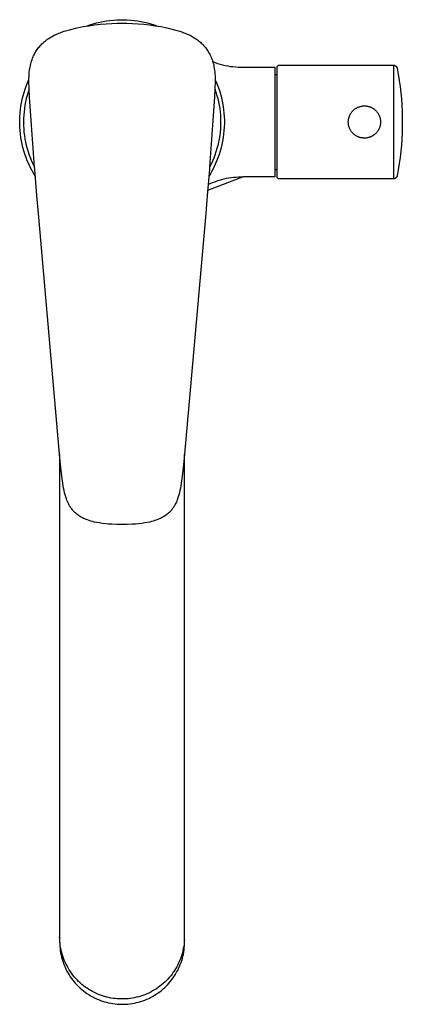
# Model space of a CAD drawing. Units: millimetres. Extents: x -261 to 261, y -364 to 364.
# Drawn here: x 160 to 261, y -364 to -104 of the extents above; entities that cross this region are included whole.
import ezdxf

# ---------------------------------------------------------------- set-up
doc = ezdxf.new("R2010")
doc.units = ezdxf.units.MM
doc.header["$MEASUREMENT"] = 0

msp = doc.modelspace()

# ---------------------------------------------------------------- linework, layer by layer
for p, q in [((172.87, -106.91), (174.87, -106.42)), ((174.87, -106.42), (176.4, -106.11)), ((176.4, -106.11), (177.93, -105.85)), ((177.32, -105.95), (178.18, -105.65)), ((177.93, -105.85), (179.45, -105.64)), ((178.18, -105.65), (179.05, -105.37)), ((179.05, -105.37), (179.92, -105.13)), ((179.45, -105.64), (180.98, -105.47)), ((179.92, -105.13), (180.81, -104.92)), ((180.81, -104.92), (181.7, -104.73)), ((180.98, -105.47), (182.47, -105.34)), ((181.7, -104.73), (182.6, -104.58)), ((182.47, -105.34), (183.96, -105.25)), ((182.6, -104.58), (183.51, -104.46)), ((183.51, -104.46), (184.41, -104.36)), ((183.96, -105.25), (185.41, -105.2)), ((184.41, -104.36), (185.32, -104.3)), ((185.32, -104.3), (186.23, -104.27)), ((185.41, -105.2), (186.69, -105.19)), ((186.23, -104.27), (187.15, -104.27)), ((186.69, -105.19), (187.97, -105.2)), ((187.15, -104.27), (188.06, -104.3)), ((187.97, -105.2), (189.42, -105.25)), ((188.06, -104.3), (188.97, -104.36)), ((188.97, -104.36), (189.87, -104.46)), ((189.42, -105.25), (190.91, -105.34)), ((189.87, -104.46), (190.78, -104.58)), ((190.78, -104.58), (191.67, -104.73)), ((190.91, -105.34), (192.4, -105.47)), ((191.67, -104.73), (192.57, -104.92)), ((192.4, -105.47), (193.93, -105.64)), ((192.57, -104.92), (193.45, -105.13)), ((193.45, -105.13), (194.33, -105.37)), ((193.93, -105.64), (195.45, -105.85)), ((194.33, -105.37), (195.2, -105.65)), ((195.2, -105.65), (196.06, -105.95)), ((195.45, -105.85), (196.98, -106.11)), ((196.98, -106.11), (198.51, -106.42)), ((198.51, -106.42), (200.51, -106.91)), ((167.41, -109.19), (167.76, -108.97)), ((167.76, -108.97), (168.12, -108.76)), ((168.12, -108.76), (168.49, -108.56)), ((168.49, -108.56), (168.98, -108.31)), ((168.98, -108.31), (169.49, -108.08)), ((169.49, -108.08), (170, -107.86)), ((170, -107.86), (170.36, -107.72)), ((170.36, -107.72), (170.73, -107.58)), ((170.73, -107.58), (171.46, -107.33)), ((171.46, -107.33), (172.17, -107.11)), ((172.17, -107.11), (172.87, -106.91)), ((200.51, -106.91), (201.21, -107.11)), ((201.21, -107.11), (201.92, -107.33)), ((201.92, -107.33), (202.65, -107.58)), ((202.65, -107.58), (203.02, -107.72)), ((203.02, -107.72), (203.38, -107.86)), ((203.38, -107.86), (203.89, -108.08)), ((203.89, -108.08), (204.4, -108.31)), ((204.4, -108.31), (204.89, -108.56)), ((204.89, -108.56), (205.26, -108.76)), ((205.26, -108.76), (205.61, -108.97)), ((205.61, -108.97), (205.97, -109.19)), ((164.48, -111.9), (164.67, -111.65)), ((164.67, -111.65), (164.88, -111.39)), ((164.88, -111.39), (165.09, -111.15)), ((165.09, -111.15), (165.32, -110.91)), ((165.32, -110.91), (165.54, -110.68)), ((165.54, -110.68), (165.78, -110.45)), ((165.78, -110.45), (166.03, -110.23)), ((166.03, -110.23), (166.28, -110.02)), ((166.28, -110.02), (166.53, -109.81)), ((166.53, -109.81), (166.8, -109.61)), ((166.8, -109.61), (167.07, -109.42)), ((167.07, -109.42), (167.41, -109.19)), ((205.97, -109.19), (206.31, -109.42)), ((206.31, -109.42), (206.58, -109.61)), ((206.58, -109.61), (206.84, -109.81)), ((206.84, -109.81), (207.1, -110.02)), ((207.1, -110.02), (207.35, -110.23)), ((207.35, -110.23), (207.6, -110.45)), ((207.6, -110.45), (207.83, -110.68)), ((207.83, -110.68), (208.06, -110.91)), ((208.06, -110.91), (208.28, -111.15)), ((208.28, -111.15), (208.5, -111.39)), ((208.5, -111.39), (208.71, -111.65)), ((208.71, -111.65), (208.9, -111.9)), ((163.08, -114.43), (163.2, -114.13)), ((163.2, -114.13), (163.33, -113.84)), ((163.33, -113.84), (163.47, -113.55)), ((163.47, -113.55), (163.62, -113.26)), ((163.62, -113.26), (163.77, -112.98)), ((163.77, -112.98), (163.94, -112.7)), ((163.94, -112.7), (164.11, -112.43)), ((164.11, -112.43), (164.29, -112.16)), ((164.29, -112.16), (164.48, -111.9)), ((208.9, -111.9), (209.09, -112.16)), ((209.09, -112.16), (209.27, -112.43)), ((209.27, -112.43), (209.44, -112.7)), ((209.44, -112.7), (209.6, -112.98)), ((209.6, -112.98), (209.76, -113.26)), ((209.76, -113.26), (209.91, -113.55)), ((209.91, -113.55), (210.04, -113.84)), ((210.04, -113.84), (210.17, -114.13)), ((210.17, -114.13), (210.3, -114.43)), ((162.36, -117.15), (162.43, -116.75)), ((162.43, -116.75), (162.51, -116.35)), ((162.51, -116.35), (162.6, -115.96)), ((162.6, -115.96), (162.7, -115.57)), ((162.7, -115.57), (162.82, -115.18)), ((162.82, -115.18), (162.94, -114.8)), ((162.94, -114.8), (163.08, -114.43)), ((210.3, -114.43), (210.43, -114.8)), ((210.43, -114.8), (210.56, -115.18)), ((210.56, -115.18), (210.68, -115.57)), ((210.61, -115.33), (211.25, -115.58)), ((210.68, -115.57), (210.78, -115.96)), ((210.78, -115.96), (210.87, -116.35)), ((210.87, -116.35), (210.95, -116.75)), ((210.95, -116.75), (211.02, -117.15)), ((211.25, -115.58), (211.9, -115.8)), ((211.9, -115.8), (212.56, -116)), ((212.56, -116), (213.23, -116.18)), ((213.23, -116.18), (213.9, -116.34)), ((213.9, -116.34), (214.57, -116.47)), ((214.57, -116.47), (215.25, -116.58)), ((215.25, -116.58), (215.94, -116.66)), ((215.94, -116.66), (216.62, -116.72)), ((216.62, -116.72), (217.31, -116.76)), ((217.31, -116.76), (218, -116.78)), ((218, -116.78), (218.69, -116.77)), ((218.69, -116.77), (226.99, -116.77)), ((226.99, -116.77), (226.99, -145.77)), ((227.64, -116.7), (227.65, -116.68)), ((227.64, -116.72), (227.64, -116.7)), ((227.64, -116.73), (227.64, -116.72)), ((227.64, -116.75), (227.64, -116.73)), ((227.64, -116.77), (227.64, -116.75)), ((227.64, -116.79), (227.64, -116.77)), ((227.64, -145.77), (227.64, -116.85)), ((227.65, -116.65), (227.66, -116.63)), ((227.65, -116.67), (227.65, -116.65)), ((227.65, -116.68), (227.65, -116.67)), ((227.66, -116.62), (227.67, -116.6)), ((227.66, -116.63), (227.66, -116.62)), ((227.67, -116.58), (227.68, -116.57)), ((227.67, -116.6), (227.67, -116.58)), ((227.68, -116.57), (227.69, -116.55)), ((227.69, -116.55), (227.7, -116.54)), ((227.7, -116.52), (227.71, -116.51)), ((227.7, -116.54), (227.7, -116.52)), ((227.71, -116.51), (227.72, -116.49)), ((227.72, -116.49), (227.73, -116.48)), ((227.73, -116.48), (227.74, -116.47)), ((227.74, -116.47), (227.75, -116.45)), ((227.75, -116.45), (227.76, -116.44)), ((227.76, -116.44), (227.77, -116.43)), ((227.77, -116.43), (227.79, -116.41)), ((227.79, -116.41), (227.8, -116.4)), ((227.8, -116.4), (227.81, -116.39)), ((227.81, -116.39), (227.82, -116.38)), ((227.82, -116.38), (227.84, -116.37)), ((227.84, -116.37), (227.85, -116.36)), ((227.85, -116.36), (227.87, -116.35)), ((227.87, -116.35), (227.88, -116.34)), ((227.88, -116.34), (227.89, -116.33)), ((227.89, -116.33), (227.91, -116.32)), ((227.91, -116.32), (227.92, -116.32)), ((227.92, -116.32), (227.94, -116.31)), ((227.94, -116.31), (227.96, -116.3)), ((227.96, -116.3), (227.97, -116.3)), ((227.97, -116.3), (227.99, -116.29)), ((227.99, -116.29), (228, -116.29)), ((228, -116.29), (228.02, -116.28)), ((228.02, -116.28), (228.04, -116.28)), ((228.04, -116.28), (228.05, -116.28)), ((228.05, -116.28), (228.07, -116.27)), ((228.07, -116.27), (228.09, -116.27)), ((228.09, -116.27), (228.11, -116.27)), ((228.11, -116.27), (228.12, -116.27)), ((228.12, -116.27), (228.14, -116.27)), ((228.14, -116.27), (258.28, -116.27)), ((258.28, -116.27), (258.3, -116.27)), ((258.28, -116.27), (258.28, -146.27)), ((258.3, -116.27), (258.32, -116.27)), ((258.32, -116.27), (258.34, -116.27)), ((258.34, -116.27), (258.36, -116.27)), ((258.36, -116.27), (258.39, -116.27)), ((258.39, -116.27), (258.41, -116.28)), ((258.41, -116.28), (258.43, -116.28)), ((258.43, -116.28), (258.45, -116.28)), ((258.45, -116.28), (258.47, -116.28)), ((258.47, -116.28), (258.49, -116.29)), ((258.49, -116.29), (258.51, -116.29)), ((258.51, -116.29), (258.53, -116.3)), ((258.53, -116.3), (258.55, -116.3)), ((258.55, -116.3), (258.57, -116.31)), ((258.57, -116.31), (258.59, -116.32)), ((258.59, -116.32), (258.61, -116.32)), ((258.61, -116.32), (258.63, -116.33)), ((258.63, -116.33), (258.65, -116.34)), ((258.65, -116.34), (258.67, -116.35)), ((258.67, -116.35), (258.69, -116.36)), ((258.69, -116.36), (258.71, -116.36)), ((258.71, -116.36), (258.73, -116.37)), ((258.73, -116.37), (258.75, -116.38)), ((258.75, -116.38), (258.77, -116.4)), ((258.77, -116.4), (258.79, -116.41)), ((258.79, -116.41), (258.81, -116.42)), ((258.81, -116.42), (258.83, -116.43)), ((258.83, -116.43), (258.85, -116.44)), ((258.85, -116.44), (258.87, -116.45)), ((258.87, -116.45), (258.88, -116.47)), ((258.88, -116.47), (258.9, -116.48)), ((258.9, -116.48), (258.92, -116.5)), ((258.92, -116.5), (258.94, -116.51)), ((258.94, -116.51), (258.95, -116.53)), ((258.95, -116.53), (258.97, -116.54)), ((258.97, -116.54), (258.99, -116.56)), ((258.99, -116.56), (259, -116.57)), ((259, -116.57), (259.02, -116.59)), ((259.02, -116.59), (259.03, -116.6)), ((259.03, -116.6), (259.05, -116.62)), ((259.05, -116.62), (259.06, -116.64)), ((259.06, -116.64), (259.08, -116.66)), ((259.08, -116.66), (259.09, -116.67)), ((259.09, -116.67), (259.1, -116.69)), ((259.1, -116.69), (259.11, -116.71)), ((259.11, -116.71), (259.13, -116.73)), ((259.13, -116.73), (259.14, -116.75)), ((259.14, -116.75), (259.15, -116.76)), ((259.15, -116.76), (259.16, -116.78)), ((259.16, -116.78), (259.17, -116.8)), ((259.17, -116.8), (259.18, -116.82)), ((259.18, -116.82), (259.19, -116.84)), ((259.19, -116.84), (259.2, -116.86)), ((259.2, -116.86), (259.21, -116.88)), ((259.21, -116.88), (259.21, -116.9)), ((162.13, -119.79), (162.15, -119.15)), ((162.15, -119.15), (162.18, -118.62)), ((162.18, -118.62), (162.23, -118.08)), ((162.23, -118.08), (162.3, -117.55)), ((162.3, -117.55), (162.36, -117.15)), ((211.02, -117.15), (211.08, -117.55)), ((211.08, -117.55), (211.15, -118.08)), ((211.15, -118.08), (211.2, -118.62)), ((211.2, -118.62), (211.23, -119.15)), ((211.23, -119.15), (211.25, -119.79)), ((226.99, -118.77), (227.64, -118.77)), ((259.21, -116.9), (259.22, -116.92)), ((259.22, -116.92), (259.23, -116.94)), ((259.23, -116.94), (259.24, -116.96)), ((259.24, -116.96), (259.24, -116.98)), ((259.24, -116.98), (259.25, -117)), ((259.25, -117), (259.25, -117.02)), ((259.25, -117.02), (259.26, -117.04)), ((259.26, -117.04), (259.26, -117.06)), ((259.26, -117.06), (259.27, -117.08)), ((259.27, -117.08), (259.56, -118.68)), ((259.56, -118.68), (259.82, -120.3)), ((161.11, -122.63), (161.42, -121.77)), ((161.42, -121.77), (161.75, -120.91)), ((161.75, -120.91), (162.12, -120.07)), ((162.12, -120.43), (162.13, -119.79)), ((162.12, -120.07), (162.12, -120.07)), ((162.3, -124.6), (162.12, -120.43)), ((211.26, -120.43), (211.08, -124.6)), ((211.25, -119.79), (211.26, -120.43)), ((211.26, -120.07), (211.28, -120.12)), ((211.28, -120.12), (211.65, -120.96)), ((211.65, -120.96), (211.98, -121.82)), ((211.98, -121.82), (212.29, -122.69)), ((259.82, -120.3), (260.05, -121.92)), ((260.05, -121.92), (260.24, -123.55)), ((160.36, -125.28), (160.58, -124.39)), ((160.58, -124.39), (160.83, -123.51)), ((160.83, -123.51), (161.11, -122.63)), ((161.66, -124.25), (161.43, -125.1)), ((161.91, -123.39), (161.66, -124.25)), ((162.19, -122.55), (161.91, -123.39)), ((162.8, -132.07), (162.3, -124.6)), ((211.08, -124.6), (210.58, -132.07)), ((211.19, -122.55), (211.47, -123.4)), ((211.47, -123.4), (211.72, -124.25)), ((211.72, -124.25), (211.95, -125.1)), ((212.29, -122.69), (212.57, -123.56)), ((212.57, -123.56), (212.81, -124.45)), ((212.81, -124.45), (213.03, -125.34)), ((260.24, -123.55), (260.39, -125.18)), ((159.89, -127.99), (160.02, -127.09)), ((160.02, -127.09), (160.17, -126.18)), ((160.17, -126.18), (160.36, -125.28)), ((161.07, -126.84), (160.93, -127.72)), ((161.23, -125.97), (161.07, -126.84)), ((161.43, -125.1), (161.23, -125.97)), ((211.95, -125.1), (212.14, -125.97)), ((212.14, -125.97), (212.31, -126.84)), ((212.31, -126.84), (212.45, -127.72)), ((213.03, -125.34), (213.22, -126.24)), ((213.22, -126.24), (213.37, -127.15)), ((213.37, -127.15), (213.5, -128.06)), ((249.08, -127.32), (249.21, -127.26)), ((249.21, -127.26), (249.35, -127.22)), ((249.35, -127.22), (249.5, -127.17)), ((249.5, -127.17), (249.64, -127.14)), ((249.64, -127.14), (249.78, -127.11)), ((249.78, -127.11), (249.93, -127.08)), ((249.93, -127.08), (250.07, -127.06)), ((250.07, -127.06), (250.22, -127.04)), ((250.22, -127.04), (250.37, -127.03)), ((250.37, -127.03), (250.51, -127.02)), ((250.51, -127.02), (250.66, -127.02)), ((250.66, -127.02), (250.81, -127.02)), ((250.81, -127.02), (250.96, -127.03)), ((250.96, -127.03), (251.1, -127.04)), ((251.1, -127.04), (251.25, -127.06)), ((251.25, -127.06), (251.4, -127.09)), ((251.4, -127.09), (251.54, -127.11)), ((251.54, -127.11), (251.68, -127.15)), ((251.68, -127.15), (251.83, -127.19)), ((251.83, -127.19), (251.97, -127.23)), ((251.97, -127.23), (252.11, -127.28)), ((252.11, -127.28), (252.24, -127.33)), ((260.39, -125.18), (260.5, -126.81)), ((260.5, -126.81), (260.59, -128.44)), ((159.69, -130.74), (159.73, -129.82)), ((159.73, -129.82), (159.79, -128.91)), ((159.79, -128.91), (159.89, -127.99)), ((160.75, -129.49), (160.7, -130.37)), ((160.83, -128.6), (160.75, -129.49)), ((160.93, -127.72), (160.83, -128.6)), ((212.45, -127.72), (212.55, -128.6)), ((212.55, -128.6), (212.63, -129.49)), ((212.63, -129.49), (212.67, -130.37)), ((213.5, -128.06), (213.59, -128.97)), ((213.59, -128.97), (213.65, -129.89)), ((246.61, -129.9), (246.66, -129.77)), ((246.66, -129.77), (246.72, -129.63)), ((246.72, -129.63), (246.78, -129.49)), ((246.78, -129.49), (246.84, -129.36)), ((246.84, -129.36), (246.91, -129.23)), ((246.91, -129.23), (246.98, -129.1)), ((246.98, -129.1), (247.06, -128.98)), ((247.06, -128.98), (247.14, -128.85)), ((247.14, -128.85), (247.23, -128.73)), ((247.23, -128.73), (247.32, -128.62)), ((247.32, -128.62), (247.41, -128.5)), ((247.41, -128.5), (247.51, -128.39)), ((247.51, -128.39), (247.61, -128.29)), ((247.61, -128.29), (247.72, -128.18)), ((247.72, -128.18), (247.83, -128.08)), ((247.83, -128.08), (247.94, -127.99)), ((247.94, -127.99), (248.05, -127.9)), ((248.05, -127.9), (248.17, -127.81)), ((248.17, -127.81), (248.29, -127.72)), ((248.29, -127.72), (248.42, -127.64)), ((248.42, -127.64), (248.54, -127.57)), ((248.54, -127.57), (248.67, -127.5)), ((248.67, -127.5), (248.81, -127.43)), ((248.81, -127.43), (248.94, -127.37)), ((248.94, -127.37), (249.08, -127.32)), ((252.24, -127.33), (252.38, -127.39)), ((252.38, -127.39), (252.51, -127.45)), ((252.51, -127.45), (252.64, -127.52)), ((252.64, -127.52), (252.77, -127.59)), ((252.77, -127.59), (252.9, -127.67)), ((252.9, -127.67), (253.02, -127.75)), ((253.02, -127.75), (253.14, -127.83)), ((253.14, -127.83), (253.26, -127.92)), ((253.26, -127.92), (253.38, -128.02)), ((253.38, -128.02), (253.49, -128.11)), ((253.49, -128.11), (253.59, -128.21)), ((253.59, -128.21), (253.7, -128.32)), ((253.7, -128.32), (253.8, -128.43)), ((253.8, -128.43), (253.9, -128.54)), ((253.9, -128.54), (253.99, -128.65)), ((253.99, -128.65), (254.08, -128.77)), ((254.08, -128.77), (254.16, -128.89)), ((254.16, -128.89), (254.24, -129.01)), ((254.24, -129.01), (254.32, -129.14)), ((254.32, -129.14), (254.39, -129.27)), ((254.39, -129.27), (254.46, -129.4)), ((254.46, -129.4), (254.52, -129.54)), ((254.52, -129.54), (254.58, -129.67)), ((254.58, -129.67), (254.63, -129.81)), ((254.63, -129.81), (254.68, -129.95)), ((260.59, -128.44), (260.63, -130.08)), ((159.69, -131.66), (159.69, -130.74)), ((159.72, -132.58), (159.69, -131.66)), ((160.7, -130.37), (160.69, -131.26)), ((160.69, -131.26), (160.7, -132.15)), ((160.7, -132.15), (160.75, -133.03)), ((161, -131.32), (161, -131.32)), ((163.6, -143.22), (162.8, -132.07)), ((210.58, -132.07), (209.78, -143.22)), ((212.38, -131.32), (212.38, -131.32)), ((212.67, -132.15), (212.63, -133.03)), ((212.67, -130.37), (212.69, -131.26)), ((212.69, -131.26), (212.67, -132.15)), ((213.65, -129.89), (213.69, -130.81)), ((213.69, -131.73), (213.65, -132.65)), ((213.69, -130.81), (213.69, -131.73)), ((246.39, -131.06), (246.4, -130.91)), ((246.39, -131.21), (246.39, -131.06)), ((246.39, -131.36), (246.39, -131.21)), ((246.4, -131.5), (246.39, -131.36)), ((246.4, -130.91), (246.42, -130.77)), ((246.41, -131.65), (246.4, -131.5)), ((246.42, -131.8), (246.41, -131.65)), ((246.42, -130.77), (246.44, -130.62)), ((246.44, -131.94), (246.42, -131.8)), ((246.44, -130.62), (246.46, -130.48)), ((246.47, -132.09), (246.44, -131.94)), ((246.46, -130.48), (246.49, -130.33)), ((246.5, -132.23), (246.47, -132.09)), ((246.49, -130.33), (246.53, -130.19)), ((246.54, -132.38), (246.5, -132.23)), ((246.53, -130.19), (246.57, -130.05)), ((246.58, -132.52), (246.54, -132.38)), ((246.57, -130.05), (246.61, -129.9)), ((254.68, -129.95), (254.72, -130.09)), ((254.73, -132.42), (254.69, -132.56)), ((254.72, -130.09), (254.76, -130.23)), ((254.77, -132.28), (254.73, -132.42)), ((254.76, -130.23), (254.79, -130.38)), ((254.8, -132.13), (254.77, -132.28)), ((254.79, -130.38), (254.82, -130.52)), ((254.83, -131.99), (254.8, -132.13)), ((254.82, -130.52), (254.85, -130.67)), ((254.85, -131.84), (254.83, -131.99)), ((254.85, -130.67), (254.86, -130.81)), ((254.87, -131.7), (254.85, -131.84)), ((254.86, -130.81), (254.88, -130.96)), ((254.88, -131.55), (254.87, -131.7)), ((254.88, -130.96), (254.89, -131.11)), ((254.89, -131.4), (254.88, -131.55)), ((254.89, -131.11), (254.89, -131.25)), ((254.89, -131.25), (254.89, -131.4)), ((260.63, -132.46), (260.59, -134.09)), ((260.63, -130.08), (260.63, -132.46)), ((159.78, -133.49), (159.72, -132.58)), ((159.87, -134.41), (159.78, -133.49)), ((159.99, -135.32), (159.87, -134.41)), ((160.75, -133.03), (160.82, -133.92)), ((160.82, -133.92), (160.93, -134.8)), ((160.93, -134.8), (161.07, -135.68)), ((212.45, -134.8), (212.31, -135.68)), ((212.55, -133.92), (212.45, -134.8)), ((212.63, -133.03), (212.55, -133.92)), ((213.5, -134.48), (213.37, -135.39)), ((213.59, -133.56), (213.5, -134.48)), ((213.65, -132.65), (213.59, -133.56)), ((246.62, -132.66), (246.58, -132.52)), ((246.67, -132.8), (246.62, -132.66)), ((246.73, -132.93), (246.67, -132.8)), ((246.79, -133.07), (246.73, -132.93)), ((246.85, -133.2), (246.79, -133.07)), ((246.92, -133.33), (246.85, -133.2)), ((247, -133.46), (246.92, -133.33)), ((247.08, -133.58), (247, -133.46)), ((247.16, -133.71), (247.08, -133.58)), ((247.24, -133.82), (247.16, -133.71)), ((247.34, -133.94), (247.24, -133.82)), ((247.43, -134.05), (247.34, -133.94)), ((247.53, -134.16), (247.43, -134.05)), ((247.63, -134.27), (247.53, -134.16)), ((247.74, -134.37), (247.63, -134.27)), ((247.85, -134.47), (247.74, -134.37)), ((247.96, -134.57), (247.85, -134.47)), ((248.08, -134.66), (247.96, -134.57)), ((248.19, -134.74), (248.08, -134.66)), ((248.32, -134.83), (248.19, -134.74)), ((248.44, -134.91), (248.32, -134.83)), ((248.57, -134.98), (248.44, -134.91)), ((248.7, -135.05), (248.57, -134.98)), ((248.83, -135.11), (248.7, -135.05)), ((252.54, -135.07), (252.41, -135.13)), ((252.67, -135), (252.54, -135.07)), ((252.8, -134.93), (252.67, -135)), ((252.92, -134.85), (252.8, -134.93)), ((253.05, -134.77), (252.92, -134.85)), ((253.17, -134.68), (253.05, -134.77)), ((253.28, -134.59), (253.17, -134.68)), ((253.4, -134.5), (253.28, -134.59)), ((253.51, -134.4), (253.4, -134.5)), ((253.62, -134.3), (253.51, -134.4)), ((253.72, -134.2), (253.62, -134.3)), ((253.82, -134.09), (253.72, -134.2)), ((253.91, -133.98), (253.82, -134.09)), ((254.01, -133.86), (253.91, -133.98)), ((254.09, -133.74), (254.01, -133.86)), ((254.18, -133.62), (254.09, -133.74)), ((254.26, -133.5), (254.18, -133.62)), ((254.33, -133.37), (254.26, -133.5)), ((254.4, -133.24), (254.33, -133.37)), ((254.47, -133.11), (254.4, -133.24)), ((254.53, -132.97), (254.47, -133.11)), ((254.59, -132.84), (254.53, -132.97)), ((254.64, -132.7), (254.59, -132.84)), ((254.69, -132.56), (254.64, -132.7)), ((260.59, -134.09), (260.5, -135.73)), ((160.15, -136.22), (159.99, -135.32)), ((160.33, -137.12), (160.15, -136.22)), ((160.55, -138.01), (160.33, -137.12)), ((161.07, -135.68), (161.23, -136.55)), ((161.23, -136.55), (161.43, -137.42)), ((161.43, -137.42), (161.65, -138.27)), ((211.95, -137.42), (211.73, -138.27)), ((212.15, -136.55), (211.95, -137.42)), ((212.31, -135.68), (212.15, -136.55)), ((213.03, -137.19), (212.81, -138.09)), ((213.22, -136.29), (213.03, -137.19)), ((213.37, -135.39), (213.22, -136.29)), ((248.97, -135.17), (248.83, -135.11)), ((249.1, -135.23), (248.97, -135.17)), ((249.24, -135.28), (249.1, -135.23)), ((249.38, -135.33), (249.24, -135.28)), ((249.52, -135.37), (249.38, -135.33)), ((249.67, -135.4), (249.52, -135.37)), ((249.81, -135.44), (249.67, -135.4)), ((249.96, -135.46), (249.81, -135.44)), ((250.1, -135.48), (249.96, -135.46)), ((250.25, -135.5), (250.1, -135.48)), ((250.4, -135.51), (250.25, -135.5)), ((250.54, -135.52), (250.4, -135.51)), ((250.69, -135.52), (250.54, -135.52)), ((250.84, -135.51), (250.69, -135.52)), ((250.99, -135.5), (250.84, -135.51)), ((251.13, -135.49), (250.99, -135.5)), ((251.28, -135.47), (251.13, -135.49)), ((251.42, -135.44), (251.28, -135.47)), ((251.57, -135.42), (251.42, -135.44)), ((251.71, -135.38), (251.57, -135.42)), ((251.85, -135.34), (251.71, -135.38)), ((251.99, -135.3), (251.85, -135.34)), ((252.13, -135.25), (251.99, -135.3)), ((252.27, -135.19), (252.13, -135.25)), ((252.41, -135.13), (252.27, -135.19)), ((260.39, -137.36), (260.24, -138.99)), ((260.5, -135.73), (260.39, -137.36)), ((160.79, -138.9), (160.55, -138.01)), ((161.06, -139.77), (160.79, -138.9)), ((161.37, -140.64), (161.06, -139.77)), ((161.65, -138.27), (161.91, -139.12)), ((161.91, -139.12), (162.19, -139.97)), ((162.19, -139.97), (162.5, -140.8)), ((211.19, -139.97), (210.88, -140.8)), ((211.47, -139.13), (211.19, -139.97)), ((211.73, -138.27), (211.47, -139.13)), ((212.29, -139.85), (211.98, -140.72)), ((212.57, -138.97), (212.29, -139.85)), ((212.81, -138.09), (212.57, -138.97)), ((260.24, -138.99), (260.05, -140.62)), ((161.7, -141.5), (161.37, -140.64)), ((162.06, -142.34), (161.7, -141.5)), ((162.45, -143.17), (162.06, -142.34)), ((162.5, -140.8), (162.84, -141.62)), ((162.84, -141.62), (163.21, -142.43)), ((163.21, -142.43), (163.6, -143.22)), ((210.17, -142.43), (209.78, -143.22)), ((210.54, -141.62), (210.17, -142.43)), ((210.88, -140.8), (210.54, -141.62)), ((211.28, -142.41), (211, -143.02)), ((211.65, -141.57), (211.28, -142.41)), ((211.98, -140.72), (211.65, -141.57)), ((259.82, -142.24), (259.56, -143.85)), ((260.05, -140.62), (259.82, -142.24)), ((162.87, -143.99), (162.45, -143.17)), ((163.32, -144.79), (162.87, -143.99)), ((163.79, -145.58), (163.32, -144.79)), ((163.65, -143.82), (163.6, -143.22)), ((164.24, -150.67), (163.65, -143.82)), ((209.73, -143.82), (209.14, -150.67)), ((210, -144.9), (209.59, -145.58)), ((209.78, -143.22), (209.73, -143.82)), ((210.38, -144.21), (210, -144.9)), ((210.7, -143.62), (210.38, -144.21)), ((211, -143.02), (210.7, -143.62)), ((226.99, -143.77), (227.64, -143.77)), ((259.27, -145.46), (259.26, -145.48)), ((259.56, -143.85), (259.27, -145.46)), ((163.79, -145.58), (163.79, -145.58)), ((218.69, -145.77), (209.27, -149.3)), ((209.4, -147.79), (209.97, -147.51)), ((209.59, -145.58), (209.59, -145.58)), ((209.97, -147.51), (210.56, -147.25)), ((210.56, -147.25), (211.15, -147.01)), ((211.15, -147.01), (211.76, -146.79)), ((211.76, -146.79), (212.37, -146.59)), ((212.37, -146.59), (212.98, -146.41)), ((212.98, -146.41), (213.6, -146.26)), ((213.6, -146.26), (214.23, -146.12)), ((214.23, -146.12), (214.86, -146.01)), ((214.86, -146.01), (215.49, -145.91)), ((215.49, -145.91), (216.13, -145.84)), ((216.13, -145.84), (216.77, -145.79)), ((216.77, -145.79), (217.41, -145.76)), ((217.41, -145.76), (218.05, -145.75)), ((218.05, -145.75), (218.69, -145.77)), ((226.99, -145.77), (218.69, -145.77)), ((227.64, -145.79), (227.64, -145.77)), ((227.64, -145.8), (227.64, -145.79)), ((227.64, -145.82), (227.64, -145.8)), ((227.64, -145.84), (227.64, -145.82)), ((227.65, -145.85), (227.64, -145.84)), ((227.65, -145.87), (227.65, -145.85)), ((227.65, -145.89), (227.65, -145.87)), ((227.66, -145.91), (227.65, -145.89)), ((227.66, -145.92), (227.66, -145.91)), ((227.67, -145.94), (227.66, -145.92)), ((227.68, -145.96), (227.67, -145.94)), ((227.68, -145.97), (227.68, -145.96)), ((227.69, -145.99), (227.68, -145.97)), ((227.7, -146), (227.69, -145.99)), ((227.71, -146.02), (227.7, -146)), ((227.72, -146.03), (227.71, -146.02)), ((227.72, -146.05), (227.72, -146.03)), ((227.73, -146.06), (227.72, -146.05)), ((227.75, -146.08), (227.73, -146.06)), ((227.76, -146.09), (227.75, -146.08)), ((227.77, -146.1), (227.76, -146.09)), ((227.78, -146.12), (227.77, -146.1)), ((227.79, -146.13), (227.78, -146.12)), ((227.8, -146.14), (227.79, -146.13)), ((227.82, -146.15), (227.8, -146.14)), ((227.83, -146.16), (227.82, -146.15)), ((227.85, -146.17), (227.83, -146.16)), ((227.86, -146.18), (227.85, -146.17)), ((227.87, -146.19), (227.86, -146.18)), ((227.89, -146.2), (227.87, -146.19)), ((227.9, -146.21), (227.89, -146.2)), ((227.92, -146.22), (227.9, -146.21)), ((227.94, -146.22), (227.92, -146.22)), ((227.95, -146.23), (227.94, -146.22)), ((227.97, -146.24), (227.95, -146.23)), ((227.98, -146.24), (227.97, -146.24)), ((228, -146.25), (227.98, -146.24)), ((228.02, -146.25), (228, -146.25)), ((228.04, -146.26), (228.02, -146.25)), ((228.05, -146.26), (228.04, -146.26)), ((228.07, -146.26), (228.05, -146.26)), ((228.09, -146.27), (228.07, -146.26)), ((228.1, -146.27), (228.09, -146.27)), ((228.12, -146.27), (228.1, -146.27)), ((228.14, -146.27), (228.12, -146.27)), ((258.28, -146.27), (228.14, -146.27)), ((258.3, -146.27), (258.28, -146.27)), ((258.32, -146.27), (258.3, -146.27)), ((258.34, -146.27), (258.32, -146.27)), ((258.36, -146.26), (258.34, -146.27)), ((258.39, -146.26), (258.36, -146.26)), ((258.41, -146.26), (258.39, -146.26)), ((258.43, -146.26), (258.41, -146.26)), ((258.45, -146.25), (258.43, -146.26)), ((258.47, -146.25), (258.45, -146.25)), ((258.49, -146.25), (258.47, -146.25)), ((258.51, -146.24), (258.49, -146.25)), ((258.53, -146.24), (258.51, -146.24)), ((258.55, -146.23), (258.53, -146.24)), ((258.57, -146.23), (258.55, -146.23)), ((258.59, -146.22), (258.57, -146.23)), ((258.61, -146.21), (258.59, -146.22)), ((258.63, -146.21), (258.61, -146.21)), ((258.65, -146.2), (258.63, -146.21)), ((258.67, -146.19), (258.65, -146.2)), ((258.69, -146.18), (258.67, -146.19)), ((258.71, -146.17), (258.69, -146.18)), ((258.73, -146.16), (258.71, -146.17)), ((258.75, -146.15), (258.73, -146.16)), ((258.77, -146.14), (258.75, -146.15)), ((258.79, -146.13), (258.77, -146.14)), ((258.81, -146.12), (258.79, -146.13)), ((258.83, -146.11), (258.81, -146.12)), ((258.85, -146.09), (258.83, -146.11)), ((258.87, -146.08), (258.85, -146.09)), ((258.88, -146.07), (258.87, -146.08)), ((258.9, -146.05), (258.88, -146.07)), ((258.92, -146.04), (258.9, -146.05)), ((258.94, -146.03), (258.92, -146.04)), ((258.95, -146.01), (258.94, -146.03)), ((258.97, -146), (258.95, -146.01)), ((258.99, -145.98), (258.97, -146)), ((259, -145.96), (258.99, -145.98)), ((259.02, -145.95), (259, -145.96)), ((259.03, -145.93), (259.02, -145.95)), ((259.05, -145.91), (259.03, -145.93)), ((259.06, -145.9), (259.05, -145.91)), ((259.08, -145.88), (259.06, -145.9)), ((259.09, -145.86), (259.08, -145.88)), ((259.1, -145.84), (259.09, -145.86)), ((259.11, -145.83), (259.1, -145.84)), ((259.13, -145.81), (259.11, -145.83)), ((259.14, -145.79), (259.13, -145.81)), ((259.15, -145.77), (259.14, -145.79)), ((259.16, -145.75), (259.15, -145.77)), ((259.17, -145.73), (259.16, -145.75)), ((259.18, -145.71), (259.17, -145.73)), ((259.19, -145.69), (259.18, -145.71)), ((259.2, -145.68), (259.19, -145.69)), ((259.21, -145.66), (259.2, -145.68)), ((259.22, -145.62), (259.21, -145.64)), ((259.21, -145.64), (259.21, -145.66)), ((259.23, -145.6), (259.22, -145.62)), ((259.24, -145.58), (259.23, -145.6)), ((259.25, -145.54), (259.24, -145.56)), ((259.24, -145.56), (259.24, -145.58)), ((259.26, -145.5), (259.25, -145.52)), ((259.25, -145.52), (259.25, -145.54)), ((259.26, -145.48), (259.26, -145.5)), ((164.62, -155.41), (164.24, -150.67)), ((209.14, -150.67), (208.76, -155.41)), ((170.32, -219.86), (164.62, -155.41)), ((208.76, -155.41), (203.06, -219.86)), ((170.23, -218.99), (170.23, -346.26)), ((170.49, -221.62), (170.32, -219.86)), ((203.06, -219.86), (202.89, -221.62)), ((203.15, -346.26), (203.15, -218.99)), ((170.81, -224.66), (170.49, -221.62)), ((202.89, -221.62), (202.57, -224.66)), ((170.97, -225.96), (170.81, -224.66)), ((171.17, -227.25), (170.97, -225.96)), ((202.4, -225.96), (202.21, -227.25)), ((202.57, -224.66), (202.4, -225.96)), ((171.28, -227.86), (171.17, -227.25)), ((171.4, -228.46), (171.28, -227.86)), ((171.54, -229.06), (171.4, -228.46)), ((201.98, -228.46), (201.84, -229.06)), ((202.1, -227.86), (201.98, -228.46)), ((202.21, -227.25), (202.1, -227.86)), ((171.68, -229.61), (171.54, -229.06)), ((171.84, -230.14), (171.68, -229.61)), ((172.01, -230.67), (171.84, -230.14)), ((172.15, -231.03), (172.01, -230.67)), ((172.3, -231.39), (172.15, -231.03)), ((201.26, -230.96), (201.14, -231.25)), ((201.36, -230.67), (201.26, -230.96)), ((201.54, -230.14), (201.36, -230.67)), ((201.7, -229.61), (201.54, -230.14)), ((201.84, -229.06), (201.7, -229.61)), ((172.46, -231.74), (172.3, -231.39)), ((172.63, -232.09), (172.46, -231.74)), ((172.75, -232.31), (172.63, -232.09)), ((172.87, -232.52), (172.75, -232.31)), ((173, -232.74), (172.87, -232.52)), ((173.13, -232.94), (173, -232.74)), ((173.27, -233.14), (173.13, -232.94)), ((173.42, -233.34), (173.27, -233.14)), ((173.58, -233.54), (173.42, -233.34)), ((173.74, -233.74), (173.58, -233.54)), ((173.91, -233.93), (173.74, -233.74)), ((199.64, -233.74), (199.46, -233.93)), ((199.8, -233.54), (199.64, -233.74)), ((199.96, -233.34), (199.8, -233.54)), ((200.11, -233.14), (199.96, -233.34)), ((200.24, -232.94), (200.11, -233.14)), ((200.38, -232.74), (200.24, -232.94)), ((200.51, -232.52), (200.38, -232.74)), ((200.63, -232.31), (200.51, -232.52)), ((200.75, -232.09), (200.63, -232.31)), ((200.89, -231.81), (200.75, -232.09)), ((201.02, -231.53), (200.89, -231.81)), ((201.14, -231.25), (201.02, -231.53)), ((174.07, -234.09), (173.91, -233.93)), ((174.23, -234.25), (174.07, -234.09)), ((174.39, -234.4), (174.23, -234.25)), ((174.55, -234.55), (174.39, -234.4)), ((174.77, -234.73), (174.55, -234.55)), ((174.99, -234.9), (174.77, -234.73)), ((175.22, -235.07), (174.99, -234.9)), ((175.45, -235.22), (175.22, -235.07)), ((175.69, -235.37), (175.45, -235.22)), ((175.93, -235.51), (175.69, -235.37)), ((176.25, -235.68), (175.93, -235.51)), ((176.56, -235.84), (176.25, -235.68)), ((176.89, -235.99), (176.56, -235.84)), ((177.21, -236.13), (176.89, -235.99)), ((177.55, -236.25), (177.21, -236.13)), ((178, -236.41), (177.55, -236.25)), ((195.83, -236.25), (195.38, -236.41)), ((196.16, -236.13), (195.83, -236.25)), ((196.49, -235.99), (196.16, -236.13)), ((196.81, -235.84), (196.49, -235.99)), ((197.13, -235.68), (196.81, -235.84)), ((197.45, -235.51), (197.13, -235.68)), ((197.69, -235.37), (197.45, -235.51)), ((197.93, -235.22), (197.69, -235.37)), ((198.16, -235.07), (197.93, -235.22)), ((198.39, -234.9), (198.16, -235.07)), ((198.61, -234.73), (198.39, -234.9)), ((198.82, -234.55), (198.61, -234.73)), ((198.99, -234.4), (198.82, -234.55)), ((199.15, -234.25), (198.99, -234.4)), ((199.31, -234.09), (199.15, -234.25)), ((199.46, -233.93), (199.31, -234.09)), ((178.46, -236.55), (178, -236.41)), ((178.92, -236.68), (178.46, -236.55)), ((179.38, -236.79), (178.92, -236.68)), ((180.07, -236.93), (179.38, -236.79)), ((180.76, -237.05), (180.07, -236.93)), ((181.45, -237.15), (180.76, -237.05)), ((182.3, -237.25), (181.45, -237.15)), ((183.16, -237.33), (182.3, -237.25)), ((184.02, -237.38), (183.16, -237.33)), ((185.35, -237.44), (184.02, -237.38)), ((186.69, -237.45), (185.35, -237.44)), ((188.03, -237.43), (186.69, -237.45)), ((189.36, -237.38), (188.03, -237.43)), ((190.22, -237.33), (189.36, -237.38)), ((191.07, -237.25), (190.22, -237.33)), ((191.93, -237.15), (191.07, -237.25)), ((192.62, -237.05), (191.93, -237.15)), ((193.31, -236.93), (192.62, -237.05)), ((194, -236.79), (193.31, -236.93)), ((194.46, -236.67), (194, -236.79)), ((194.92, -236.55), (194.46, -236.67)), ((195.38, -236.41), (194.92, -236.55)), ((170.25, -346.83), (170.23, -346.26)), ((170.23, -346.26), (170.23, -347.63)), ((170.23, -347.63), (170.25, -348.2)), ((170.28, -347.4), (170.25, -346.83)), ((170.33, -347.97), (170.28, -347.4)), ((170.4, -348.54), (170.33, -347.97)), ((203.11, -347.64), (203.04, -348.21)), ((203.15, -347.07), (203.11, -347.64)), ((203.18, -346.83), (203.15, -346.26)), ((203.17, -348.54), (203.19, -347.97)), ((203.2, -347.4), (203.18, -346.83)), ((203.19, -347.97), (203.2, -347.4)), ((170.25, -348.2), (170.28, -348.77)), ((170.28, -348.77), (170.33, -349.34)), ((170.33, -349.34), (170.4, -349.9)), ((170.5, -349.1), (170.4, -348.54)), ((170.4, -349.9), (170.49, -350.46)), ((170.49, -350.46), (170.6, -351.02)), ((170.61, -349.66), (170.5, -349.1)), ((170.74, -350.21), (170.61, -349.66)), ((170.89, -350.76), (170.74, -350.21)), ((202.61, -350.44), (202.45, -350.99)), ((202.74, -349.89), (202.61, -350.44)), ((202.86, -349.33), (202.74, -349.89)), ((202.96, -348.77), (202.86, -349.33)), ((202.87, -350.8), (202.98, -350.24)), ((203.04, -348.21), (202.96, -348.77)), ((202.98, -350.24), (203.06, -349.68)), ((203.06, -349.68), (203.12, -349.11)), ((203.12, -349.11), (203.17, -348.54)), ((170.6, -351.02), (170.73, -351.58)), ((170.73, -351.58), (170.88, -352.13)), ((170.88, -352.13), (171.05, -352.67)), ((171.06, -351.31), (170.89, -350.76)), ((171.05, -352.67), (171.23, -353.21)), ((171.24, -351.84), (171.06, -351.31)), ((171.23, -353.21), (171.44, -353.74)), ((171.45, -352.38), (171.24, -351.84)), ((171.67, -352.9), (171.45, -352.38)), ((171.92, -353.42), (171.67, -352.9)), ((201.63, -353.12), (201.38, -353.63)), ((201.86, -352.6), (201.63, -353.12)), ((202.08, -352.07), (201.86, -352.6)), ((202.07, -353.53), (202.27, -353)), ((202.27, -351.53), (202.08, -352.07)), ((202.45, -350.99), (202.27, -351.53)), ((202.27, -353), (202.45, -352.45)), ((202.45, -352.45), (202.61, -351.91)), ((202.61, -351.91), (202.75, -351.36)), ((202.75, -351.36), (202.87, -350.8)), ((171.44, -353.74), (171.66, -354.27)), ((171.66, -354.27), (171.9, -354.78)), ((171.9, -354.78), (172.16, -355.29)), ((172.18, -353.92), (171.92, -353.42)), ((172.16, -355.29), (172.44, -355.79)), ((172.45, -354.42), (172.18, -353.92)), ((172.44, -355.79), (172.73, -356.28)), ((172.75, -354.91), (172.45, -354.42)), ((173.06, -355.39), (172.75, -354.91)), ((173.39, -355.85), (173.06, -355.39)), ((173.73, -356.31), (173.39, -355.85)), ((200.21, -355.59), (199.88, -356.05)), ((200.53, -355.11), (200.21, -355.59)), ((200.83, -354.63), (200.53, -355.11)), ((200.82, -356.08), (201.1, -355.59)), ((201.11, -354.13), (200.83, -354.63)), ((201.1, -355.59), (201.37, -355.09)), ((201.38, -353.63), (201.11, -354.13)), ((201.37, -355.09), (201.62, -354.58)), ((201.62, -354.58), (201.86, -354.06)), ((201.86, -354.06), (202.07, -353.53)), ((172.73, -356.28), (173.04, -356.75)), ((173.04, -356.75), (173.37, -357.22)), ((173.37, -357.22), (173.71, -357.68)), ((173.71, -357.68), (174.07, -358.12)), ((174.09, -356.75), (173.73, -356.31)), ((174.07, -358.12), (174.44, -358.55)), ((174.46, -357.18), (174.09, -356.75)), ((174.85, -357.6), (174.46, -357.18)), ((175.25, -358), (174.85, -357.6)), ((175.67, -358.39), (175.25, -358)), ((176.1, -358.77), (175.67, -358.39)), ((197.98, -358.17), (197.56, -358.55)), ((198.39, -357.77), (197.98, -358.17)), ((198.78, -357.36), (198.39, -357.77)), ((198.76, -358.8), (199.14, -358.38)), ((199.16, -356.93), (198.78, -357.36)), ((199.14, -358.38), (199.51, -357.94)), ((199.53, -356.5), (199.16, -356.93)), ((199.51, -357.94), (199.86, -357.5)), ((199.88, -356.05), (199.53, -356.5)), ((199.86, -357.5), (200.19, -357.04)), ((200.19, -357.04), (200.51, -356.56)), ((200.51, -356.56), (200.82, -356.08)), ((174.44, -358.55), (174.83, -358.97)), ((174.83, -358.97), (175.23, -359.37)), ((175.23, -359.37), (175.65, -359.76)), ((175.65, -359.76), (176.07, -360.14)), ((176.07, -360.14), (176.52, -360.5)), ((176.54, -359.12), (176.1, -358.77)), ((176.52, -360.5), (176.97, -360.84)), ((177, -359.47), (176.54, -359.12)), ((176.97, -360.84), (177.43, -361.17)), ((177.46, -359.8), (177, -359.47)), ((177.94, -360.11), (177.46, -359.8)), ((178.43, -360.4), (177.94, -360.11)), ((178.92, -360.68), (178.43, -360.4)), ((179.43, -360.94), (178.92, -360.68)), ((179.95, -361.18), (179.43, -360.94)), ((193.76, -361.05), (193.24, -361.28)), ((194.27, -360.79), (193.76, -361.05)), ((194.77, -360.52), (194.27, -360.79)), ((195.26, -360.23), (194.77, -360.52)), ((195.74, -359.93), (195.26, -360.23)), ((195.71, -361.36), (196.18, -361.04)), ((196.21, -359.61), (195.74, -359.93)), ((196.18, -361.04), (196.64, -360.71)), ((196.67, -359.27), (196.21, -359.61)), ((196.64, -360.71), (197.09, -360.36)), ((197.12, -358.92), (196.67, -359.27)), ((197.09, -360.36), (197.53, -359.99)), ((197.56, -358.55), (197.12, -358.92)), ((197.53, -359.99), (197.95, -359.61)), ((197.95, -359.61), (198.36, -359.21)), ((198.36, -359.21), (198.76, -358.8)), ((177.43, -361.17), (177.91, -361.48)), ((177.91, -361.48), (178.4, -361.78)), ((178.4, -361.78), (178.89, -362.06)), ((178.89, -362.06), (179.4, -362.32)), ((179.4, -362.32), (179.92, -362.56)), ((179.92, -362.56), (180.44, -362.79)), ((180.47, -361.41), (179.95, -361.18)), ((180.44, -362.79), (180.97, -363)), ((181, -361.61), (180.47, -361.41)), ((180.97, -363), (181.51, -363.19)), ((181.54, -361.8), (181, -361.61)), ((181.51, -363.19), (182.05, -363.36)), ((182.08, -361.97), (181.54, -361.8)), ((182.05, -363.36), (182.6, -363.51)), ((182.63, -362.12), (182.08, -361.97)), ((182.6, -363.51), (183.15, -363.64)), ((183.19, -362.25), (182.63, -362.12)), ((183.15, -363.64), (183.71, -363.76)), ((183.75, -362.37), (183.19, -362.25)), ((184.31, -362.46), (183.75, -362.37)), ((184.88, -362.53), (184.31, -362.46)), ((185.44, -362.58), (184.88, -362.53)), ((186.01, -362.62), (185.44, -362.58)), ((186.58, -362.63), (186.01, -362.62)), ((187.15, -362.63), (186.58, -362.63)), ((187.72, -362.6), (187.15, -362.63)), ((188.29, -362.56), (187.72, -362.6)), ((188.86, -362.49), (188.29, -362.56)), ((189.42, -362.41), (188.86, -362.49)), ((189.98, -362.3), (189.42, -362.41)), ((189.94, -363.71), (190.5, -363.59)), ((190.54, -362.18), (189.98, -362.3)), ((190.5, -363.59), (191.05, -363.45)), ((191.09, -362.04), (190.54, -362.18)), ((191.05, -363.45), (191.6, -363.29)), ((191.63, -361.88), (191.09, -362.04)), ((191.6, -363.29), (192.14, -363.11)), ((192.18, -361.7), (191.63, -361.88)), ((192.14, -363.11), (192.67, -362.92)), ((192.71, -361.5), (192.18, -361.7)), ((192.67, -362.92), (193.2, -362.7)), ((193.24, -361.28), (192.71, -361.5)), ((193.2, -362.7), (193.72, -362.47)), ((193.72, -362.47), (194.23, -362.22)), ((194.23, -362.22), (194.73, -361.95)), ((194.73, -361.95), (195.23, -361.66)), ((195.23, -361.66), (195.71, -361.36)), ((183.71, -363.76), (184.27, -363.85)), ((184.27, -363.85), (184.84, -363.92)), ((184.84, -363.92), (185.41, -363.98)), ((185.41, -363.98), (185.97, -364.02)), ((185.97, -364.02), (186.54, -364.03)), ((186.54, -364.03), (187.11, -364.03)), ((187.11, -364.03), (187.68, -364)), ((187.68, -364), (188.25, -363.96)), ((188.25, -363.96), (188.82, -363.9)), ((188.82, -363.9), (189.38, -363.82)), ((189.38, -363.82), (189.94, -363.71))]:
    msp.add_line(p, q)

doc.saveas('drawing.dxf')
